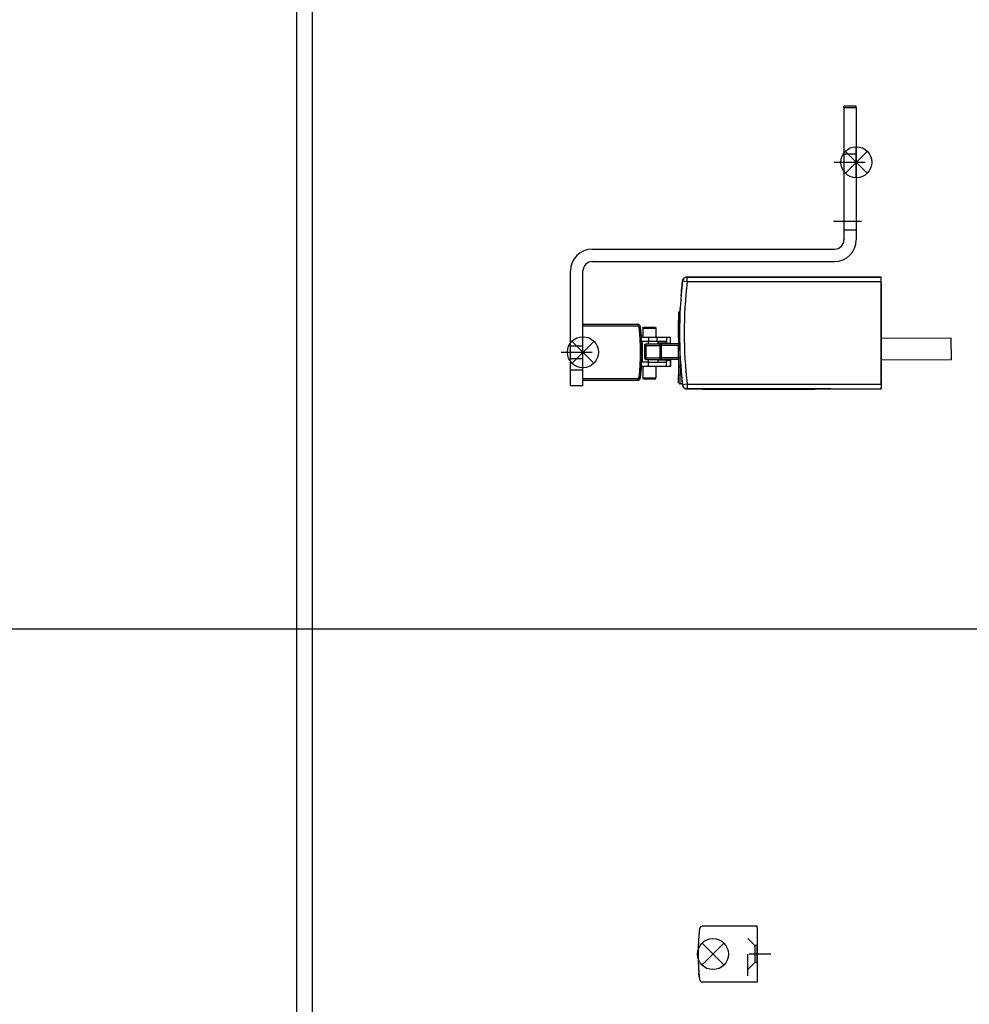
# Model space of a CAD drawing. Units: inches. Extents: x -7460 to -326, y -2210 to 2062.
# Drawn here: x -6308 to -6002, y -1414 to -1097 of the extents above; entities that cross this region are included whole.
import ezdxf

# ---------------------------------------------------------------- set-up
doc = ezdxf.new("R2010")
doc.units = ezdxf.units.IN
doc.linetypes.add('DASHED', pattern=[15, 7, -8])
doc.linetypes.add('DOT_CENTER', pattern=[14, 12, -1, 0, -1])
doc.layers.add('1', color=7, linetype='Continuous')

# ---------------------------------------------------------------- blocks, each defined once
blk = doc.blocks.new('EINFUEGEPUNKT__11', base_point=(-6038.201360044014, -1142.977132759122))
at = {"layer": '1', "color": 150, "linetype": 'Continuous'}
blk.add_line((-6038.201360044014, -1147.977132759122), (-6038.201360044014, -1137.977132759122), dxfattribs=at)
blk = doc.blocks.new('EINFUEGEPUNKT__12', base_point=(-6130.201359965258, -1204.174979425843))
at = {"layer": '1', "color": 150, "linetype": 'Continuous'}
blk.add_line((-6130.201359965258, -1209.174979425843), (-6130.201359965258, -1199.174979425843), dxfattribs=at)
blk = doc.blocks.new('45166-6-0865_Abdeckung_Kabelseite_E8x0_1__13', base_point=(-6092.681519896964, -1215.977132030886))
at = {"color": 1, "linetype": 'Continuous'}
for p, q in [((-6092.681519896964, -1179.977131604814), (-6030.2013600368, -1179.977131604737)), ((-6030.2013600368, -1181.977131604737), (-6030.2013600368, -1179.977131604737)), ((-6030.2013600368, -1181.977131604737), (-6030.2013600368, -1189.477131425923)), ((-6030.2013600368, -1189.477131425923), (-6030.2013600368, -1190.977131604737)), ((-6030.2013600368, -1215.977132030886), (-6030.2013600368, -1215.477132030897))]:
    blk.add_line(p, q, dxfattribs=at)
blk = doc.blocks.new('45166-6-0859_Antriebshalterung_Kabelseite_E8x0_1__14', base_point=(-6030.201650491783, -1215.477132030434))
at = {"color": 1, "linetype": 'Continuous'}
blk.add_line((-6030.2013600368, -1189.477131603815), (-6030.2013600368, -1215.477132030434), dxfattribs=at)
blk.add_arc((-6030.701367122448, -1189.476716027122), 0.5000072583491775, 359.9523791046629, 1.953615108358277, dxfattribs=at)
blk = doc.blocks.new('45166-6-0866_Abdeckung_Druckknopfseite_E8x0_1__15', base_point=(-6095.101360087802, -1215.977135646732))
at = {"color": 124, "linetype": 'Continuous'}
for p, q in [((-6092.681848346301, -1181.477135220584), (-6094.172560348912, -1181.310468711437)), ((-6092.681848346301, -1181.477135220584), (-6092.681848509134, -1179.977135220584)), ((-6030.201688486141, -1181.477128438066), (-6092.681848346301, -1181.477135220584)), ((-6092.681844811628, -1214.477135646732), (-6094.172556778536, -1214.643802475223)), ((-6092.681844811628, -1214.477135646732), (-6030.201684903874, -1214.477128864214)), ((-6092.681844811628, -1214.477135646732), (-6092.681844648796, -1215.977135646732))]:
    blk.add_line(p, q, dxfattribs=at)
at = {"color": 1, "linetype": 'Continuous'}
for p, q in [((-6092.681848509134, -1179.977135220584), (-6093.040823879696, -1180.020712552625)), ((-6030.20168864897, -1179.977128438066), (-6092.681848509134, -1179.977135220584)), ((-6030.201688486141, -1181.477128438066), (-6030.20168864897, -1179.977128438066)), ((-6030.201684903874, -1214.477128864214), (-6030.201688486141, -1181.477128438066)), ((-6092.681844648796, -1215.977135646732), (-6030.201684741044, -1215.977128864214)), ((-6030.201684903874, -1214.477128864214), (-6030.201684741044, -1215.977128864214))]:
    blk.add_line(p, q, dxfattribs=at)
for centre, radius, start, end in [((-5945.101360087802, -1197.977119626123), 149.9999999999998, 173.6206358458588, 186.3793764281898), ((-6092.681842499575, -1181.477128557536), 1.500005070202938, 103.8464162577361, 173.6209135929268), ((-6092.681844811628, -1214.477135646732), 1.500000000000505, 186.379376428191, 270.0000062197354)]:
    blk.add_arc(centre, radius, start, end, dxfattribs=at)
at = {"color": 124, "linetype": 'Continuous'}
blk.add_arc((-5945.101360087802, -1197.97711962612), 148.4999999999995, 173.6206358458601, 186.379376428191, dxfattribs=at)
blk = doc.blocks.new('45166-6-0876_1__16', base_point=(-6126.201359916757, -1213.177131074834))
at = {"color": 1, "linetype": 'Continuous'}
for p, q in [((-6126.201359916113, -1195.677131074834), (-6126.201359916757, -1195.177131074834)), ((-6126.201359916757, -1195.177131074834), (-6108.635063285759, -1195.177131052241)), ((-6126.201359894249, -1212.677131074834), (-6126.201359916113, -1195.677131074834)), ((-6107.457508941474, -1197.983665777763), (-6107.556310486692, -1196.952291763118)), ((-6107.410200719633, -1198.674133560243), (-6107.457508941474, -1197.983665777763)), ((-6107.429920958528, -1198.834129641956), (-6107.461255323624, -1198.887127176002)), ((-6107.406025715906, -1198.640220947955), (-6107.429920958528, -1198.834129641956)), ((-6107.368505643152, -1199.282676977804), (-6107.410200719633, -1198.674133560243)), ((-6107.556294923638, -1211.40165421974), (-6107.457538114411, -1210.370567633235)), ((-6107.429919798521, -1209.520164798205), (-6107.461254379978, -1209.467127541781)), ((-6107.457538114411, -1210.370567633235), (-6107.410216042747, -1209.680059461948)), ((-6107.406024513801, -1209.714073487018), (-6107.429919798521, -1209.520164798205)), ((-6107.410216042747, -1209.680059461948), (-6107.34186485904, -1208.682701374925)), ((-6126.201359894249, -1212.677131074834), (-6126.201359893605, -1213.177131074834)), ((-6126.201359893605, -1213.177131074834), (-6108.635063262607, -1213.177131052241))]:
    blk.add_line(p, q, dxfattribs=at)
at = {"color": 124, "linetype": 'Continuous'}
for p, q in [((-6108.635063285116, -1195.677131052241), (-6108.635063285759, -1195.177131052241)), ((-6126.201359916113, -1195.677131074834), (-6108.635063285116, -1195.677131052241)), ((-6108.137993712711, -1196.123076997548), (-6107.640924140949, -1196.069022942854)), ((-6126.201359894249, -1212.677131074834), (-6108.63506326325, -1212.677131052241)), ((-6108.63506326325, -1212.677131052241), (-6108.635063262607, -1213.177131052241)), ((-6108.137993691993, -1212.231185105655), (-6107.640924120093, -1212.28523915907))]:
    blk.add_line(p, q, dxfattribs=at)
at = {"color": 1, "linetype": 'Continuous'}
for centre, radius, start, end in [((-6108.635063284473, -1196.177131052241), 1.000000000001023, 6.206267824696599, 90.00000007368384), ((-6108.634807810897, -1196.177192352337), 0.9999942558461455, 75.01486910732311, 78.01446435485691), ((-6108.635192914949, -1196.177056197627), 0.9999975749411619, 53.99170296113863, 65.99153068305495), ((-6108.635020940375, -1196.177189331012), 0.9999889152963513, 30.00315036533398, 42.00364612189299), ((-6182.201359905181, -1204.17713114686), 74.99999999999929, 353.7937323227026, 6.206267824682381), ((-6108.635063263893, -1212.177131052241), 1, 270.0000000736839, 353.7937323227299), ((-6108.635137033902, -1212.177178962241), 1.000013911934363, 300.0047305608356, 306.0037944150526), ((-6108.635016719816, -1212.17707040075), 1.000004251578299, 314.9951890736464, 329.9950557774866)]:
    blk.add_arc(centre, radius, start, end, dxfattribs=at)
at = {"color": 124, "linetype": 'Continuous'}
for centre, radius, start, end in [((-6108.635063284473, -1196.177131052241), 0.5000000000004623, 6.206267824644794, 90.00000007368384), ((-6182.201359905181, -1204.17713114686), 74.49999999999956, 353.7937323227029, 6.206267824681938), ((-6108.635063263893, -1212.177131052241), 0.5, 270.0000000736839, 353.7937323227947)]:
    blk.add_arc(centre, radius, start, end, dxfattribs=at)
blk = doc.blocks.new('45166-6-0894_Montagewinkel_Klapp_EW_E8x0_1__17', base_point=(-6130.201359998968, -1214.977132874313))
at = {"color": 1, "linetype": 'Continuous'}
for p, q in [((-6038.201360067174, -1124.977132755765), (-6042.201360067174, -1124.977132760919)), ((-6042.201360066531, -1125.477132760919), (-6042.201360067174, -1124.977132760919)), ((-6042.201360066531, -1125.477132760919), (-6042.201360011836, -1167.977132760924)), ((-6038.201360066531, -1125.477132755765), (-6038.201360067174, -1124.977132755765)), ((-6038.201360066531, -1125.477132755765), (-6038.201360011836, -1167.977132755776)), ((-6123.201360007987, -1170.977132865293), (-6045.20136000797, -1170.977132764785)), ((-6123.201360002832, -1174.977132865293), (-6045.201360002817, -1174.977132764785)), ((-6130.201359957786, -1209.977132874313), (-6130.201359998968, -1177.977132874301)), ((-6126.201359957786, -1209.977132869158), (-6126.201359998968, -1177.977132869153)), ((-6130.201359951343, -1214.977132874313), (-6130.201359957786, -1209.977132874313)), ((-6126.20137321352, -1213.595789394506), (-6126.201373258966, -1213.177149255656)), ((-6126.201359951351, -1214.977132869158), (-6126.20137321352, -1213.595789394506)), ((-6126.201359951351, -1214.977132869158), (-6130.201359951343, -1214.977132874313))]:
    blk.add_line(p, q, dxfattribs=at)
at = {"color": 124, "linetype": 'Continuous'}
for p, q in [((-6038.201360066531, -1125.477132755765), (-6042.201360066531, -1125.477132760919)), ((-6126.201359957786, -1209.977132869158), (-6130.201359957786, -1209.977132874313))]:
    blk.add_line(p, q, dxfattribs=at)
at = {"color": 1, "linetype": 'Continuous'}
for centre, radius, start, end in [((-6045.201360011836, -1167.977132764785), 3, 270.0000000738402, 7.374028669737913e-08), ((-6045.201360011836, -1167.977132764785), 7, 270.0000000738252, 7.373966633776126e-08), ((-6123.201359998968, -1177.977132865293), 7, 90.00000007382528, 180.0000000737322), ((-6123.201359998968, -1177.977132865293), 3, 90.00000007380542, 180.0000000737186)]:
    blk.add_arc(centre, radius, start, end, dxfattribs=at)
blk = doc.blocks.new('45166-2-0203__18', base_point=(-6106.920033529325, -1212.682701345149))
at = {"color": 1, "linetype": 'Continuous'}
for p, q in [((-6106.920033529325, -1196.38271357098), (-6106.74681578846, -1196.082664724052)), ((-6106.920033529325, -1196.38271357098), (-6105.404683187528, -1196.382713406484)), ((-6106.920033529325, -1196.38271357098), (-6106.920033214525, -1199.282676949887)), ((-6106.74681578846, -1196.082664724052), (-6104.813344108771, -1196.082664514167)), ((-6105.404683187528, -1196.382713406484), (-6102.720021322294, -1196.382713115054)), ((-6104.813344108771, -1196.082664514167), (-6102.893239128303, -1196.082664305733)), ((-6102.893239128303, -1196.082664305733), (-6102.720021322294, -1196.382713115054)), ((-6102.720021322294, -1196.382713115054), (-6102.720026538735, -1199.282676493961)), ((-6106.920032194118, -1208.682701363949), (-6106.92003179247, -1212.38271357098)), ((-6102.720043447453, -1208.682700908026), (-6102.720050103017, -1212.382713115057)), ((-6106.92003179247, -1212.38271357098), (-6105.404681450673, -1212.382713406484)), ((-6106.746844504045, -1212.682701345149), (-6106.92003179247, -1212.38271357098)), ((-6106.746844504045, -1212.682701345149), (-6104.813342306779, -1212.68270113526)), ((-6105.404681450673, -1212.382713406484), (-6102.720050103017, -1212.382713115057)), ((-6104.813342306779, -1212.68270113526), (-6102.893237326311, -1212.682700926826)), ((-6102.893237326311, -1212.682700926826), (-6102.720050103017, -1212.382713115057))]:
    blk.add_line(p, q, dxfattribs=at)
blk = doc.blocks.new('45165-2-0600_Typenschild_E7x0__19', base_point=(-6089.601262803273, -1216.082689578576))
at = {"color": 1, "linetype": 'Continuous'}
for p, q in [((-6089.601262803273, -1215.982689578576), (-6089.601262803146, -1216.082689578576)), ((-6087.601262803146, -1216.082689576007), (-6089.601262803146, -1216.082689578576)), ((-6087.601262803146, -1216.082689576007), (-6051.601262803146, -1216.082689529763)), ((-6049.601262803146, -1216.082689527195), (-6051.601262803146, -1216.082689529763)), ((-6049.601262803273, -1215.982689527195), (-6049.601262803146, -1216.082689527195))]:
    blk.add_line(p, q, dxfattribs=at)
at = {"color": 124, "linetype": 'Continuous'}
for p, q in [((-6087.601262803273, -1215.982689576007), (-6087.601262803146, -1216.082689576007)), ((-6051.601262803273, -1215.982689529764), (-6051.601262803146, -1216.082689529763))]:
    blk.add_line(p, q, dxfattribs=at)
blk = doc.blocks.new('45166-6-0867_Kettenendstück__20', base_point=(-6107.441824796961, -1208.682700712058))
at = {"color": 1, "linetype": 'Continuous'}
for p, q in [((-6107.441824796961, -1199.282689601486), (-6105.120031899942, -1199.2826895985)), ((-6107.37794583462, -1200.582689601386), (-6105.120031898269, -1200.582689598477)), ((-6107.020036111268, -1207.382689601055), (-6107.020036120012, -1200.582689600925)), ((-6105.120031899942, -1199.2826895985), (-6102.385029022941, -1199.282689594981)), ((-6105.120031898269, -1200.582689598477), (-6102.385029021269, -1200.582689594974)), ((-6102.385029022941, -1199.282689594981), (-6099.314133651648, -1199.282689591025)), ((-6102.385029021269, -1200.582689594974), (-6099.35668412692, -1200.582689591072)), ((-6102.196674919109, -1200.582664230118), (-6102.164723012984, -1200.599509929775)), ((-6102.164723012984, -1200.599509929775), (-6102.156361195245, -1200.611777995273)), ((-6102.156361195245, -1200.611777995273), (-6102.130848490559, -1200.698142738597)), ((-6102.130848490559, -1200.698142738597), (-6102.126820167125, -1200.726890296754)), ((-6102.126820167125, -1200.726890296754), (-6102.121418549503, -1200.784873694605)), ((-6102.121418549503, -1200.784873694605), (-6102.118732997598, -1200.831199377907)), ((-6102.118732997598, -1200.831199377907), (-6102.116566243038, -1200.891196936266)), ((-6102.116566243038, -1200.891196936266), (-6102.115253980017, -1200.95717594003)), ((-6102.115253980017, -1200.95717594003), (-6102.114133899761, -1201.282689594619)), ((-6102.11412477258, -1201.482688478532), (-6102.114133899761, -1201.282689594619)), ((-6099.314133649075, -1201.282689591018), (-6102.114133899761, -1201.282689594619)), ((-6099.340138052039, -1200.599570658312), (-6099.35668412692, -1200.582689591072)), ((-6099.335713001827, -1200.612327005488), (-6099.340138052039, -1200.599570658312)), ((-6099.328327744019, -1200.648276711718), (-6099.335713001827, -1200.612327005488)), ((-6099.322620951311, -1200.699851418129), (-6099.328327744019, -1200.648276711718)), ((-6099.320698340946, -1200.726951027296), (-6099.322620951311, -1200.699851418129)), ((-6099.316517421414, -1200.831321144029), (-6099.320698340946, -1200.726951027296)), ((-6099.315357746739, -1200.893088722029), (-6099.316517421414, -1200.831321144029)), ((-6099.314716870668, -1200.956931495397), (-6099.315357746739, -1200.893088722029)), ((-6099.314133649075, -1201.282689591018), (-6099.314716870668, -1200.956931495397)), ((-6099.314133651648, -1199.282689591025), (-6098.173440222054, -1199.282689589554)), ((-6099.314133649075, -1201.282689591018), (-6098.173440219482, -1201.282689589547)), ((-6098.173440222054, -1199.282689589554), (-6098.16441798015, -1199.282675999434)), ((-6098.173440222054, -1199.282689589554), (-6098.173440219482, -1201.282689589547)), ((-6098.173440219482, -1201.282689589547), (-6098.164417763042, -1201.282675999434)), ((-6098.16441798015, -1199.282675999434), (-6098.164417763042, -1201.282675999434)), ((-6105.120031889523, -1207.382689598881), (-6107.358841215788, -1207.382689601706)), ((-6105.120031889523, -1207.382689598881), (-6099.360988336737, -1207.382689591467)), ((-6102.166004016641, -1207.366904949445), (-6102.197716123336, -1207.382689594855)), ((-6102.156696156757, -1207.353599284372), (-6102.166004016641, -1207.366904949445)), ((-6102.131030882949, -1207.267051430024), (-6102.156696156757, -1207.353599284372)), ((-6102.127368776357, -1207.241416664001), (-6102.131030882949, -1207.267051430024)), ((-6102.121570443131, -1207.180442542278), (-6102.127368776357, -1207.241416664001)), ((-6102.119037488785, -1207.137717932628), (-6102.121570443131, -1207.180442542278)), ((-6102.116657124629, -1207.073814123776), (-6102.119037488785, -1207.137717932628)), ((-6102.115375392959, -1207.012901037699), (-6102.116657124629, -1207.073814123776)), ((-6102.11413534623, -1206.682689594749), (-6102.115375392959, -1207.012901037699)), ((-6102.11413534623, -1206.682689594749), (-6102.114124229813, -1206.482688630974)), ((-6099.318383435175, -1206.682695085066), (-6102.11413534623, -1206.682689594749)), ((-6099.344867542031, -1207.366904643201), (-6099.360988336737, -1207.382689591467)), ((-6099.339984731036, -1207.353049662202), (-6099.344867542031, -1207.366904643201)), ((-6099.332904656593, -1207.319114114558), (-6099.339984731036, -1207.353049662202)), ((-6099.326892699494, -1207.265769387343), (-6099.332904656593, -1207.319114114558)), ((-6099.325122682613, -1207.241355324651), (-6099.326892699494, -1207.265769387343)), ((-6099.325860642563, -1208.682694546817), (-6099.325849660185, -1206.682689591421)), ((-6099.322101449176, -1207.178733254011), (-6099.325122682613, -1207.241355324651)), ((-6099.320850232913, -1207.137839699187), (-6099.322101449176, -1207.178733254011)), ((-6099.318988674249, -1207.012534523204), (-6099.320850232913, -1207.137839699187)), ((-6099.318383435175, -1206.682695085066), (-6099.318988674249, -1207.012534523204)), ((-6099.318383435175, -1206.682695085066), (-6099.242725282319, -1206.68270053055)), ((-6099.242725282319, -1206.68270053055), (-6098.057575115057, -1206.682689589529)), ((-6098.057575112485, -1208.682689589399), (-6098.057575115057, -1206.682689589529)), ((-6098.057575115057, -1206.682689589529), (-6097.967761903414, -1206.682700392149)), ((-6097.967761686306, -1208.682700392149), (-6097.967761903414, -1206.682700392149)), ((-6107.422720437433, -1208.682689601463), (-6105.120031887853, -1208.682689598501)), ((-6105.120031887853, -1208.682689598501), (-6100.914783170681, -1208.682700712058)), ((-6100.914783170681, -1208.682700712058), (-6099.325860642563, -1208.682694546817)), ((-6099.325860642563, -1208.682694546817), (-6099.242725065213, -1208.68270053055)), ((-6099.242725065213, -1208.68270053055), (-6098.057575112485, -1208.682689589399)), ((-6098.057575112485, -1208.682689589399), (-6097.967761686306, -1208.682700392149))]:
    blk.add_line(p, q, dxfattribs=at)
at = {"color": 124, "linetype": 'Continuous'}
for p, q in [((-6105.120031899942, -1199.2826895985), (-6105.120031898269, -1200.582689598477)), ((-6105.114133632023, -1201.482707479884), (-6105.120031898269, -1200.582689598477)), ((-6102.385029022941, -1199.282689594981), (-6102.385029021269, -1200.582689594974)), ((-6099.314133651648, -1199.282689591025), (-6099.314133649075, -1201.282689591018)), ((-6105.120031889523, -1207.382689598881), (-6105.114133625592, -1206.482671615865)), ((-6105.120031887853, -1208.682689598501), (-6105.120031889523, -1207.382689598881))]:
    blk.add_line(p, q, dxfattribs=at)
blk = doc.blocks.new('45166-6-0857_Endkappe_Kabelseite__21', base_point=(-6094.467809392131, -1214.658307898433))
at = {"color": 1, "linetype": 'Continuous'}
for p, q in [((-6094.461477729143, -1184.142447325982), (-6094.300254483747, -1182.565241104486)), ((-6094.467809392131, -1184.27939522563), (-6094.461477729143, -1184.142447325982)), ((-6094.171357651134, -1214.658307898433), (-6094.172558387259, -1214.649356251392))]:
    blk.add_line(p, q, dxfattribs=at)
blk = doc.blocks.new('45166-6-0858_Endkappe_Druckknopf__22', base_point=(-6095.101368804861, -1215.982689582808))
at = {"color": 1, "linetype": 'Continuous'}
for p, q in [((-6094.53056944277, -1184.909323554185), (-6094.176263881531, -1181.353213968246)), ((-6094.140452617987, -1181.135970114416), (-6094.138266386916, -1181.123709497928)), ((-6094.103323772985, -1181.003744894525), (-6094.097724378924, -1180.990652162838)), ((-6094.021446989266, -1180.81229725771), (-6094.010031560336, -1180.785605235961)), ((-6093.967123853769, -1180.709372321147), (-6093.952376047863, -1180.689282066051)), ((-6093.83108145708, -1180.524048045061), (-6093.804617774285, -1180.487997791787)), ((-6093.770834819301, -1180.451132553745), (-6093.747166702413, -1180.430858224478)), ((-6093.559134150779, -1180.269787790247), (-6093.533957399921, -1180.248221151078)), ((-6093.523642459284, -1180.241141071833), (-6093.507461250778, -1180.232563702322)), ((-6094.577288277435, -1185.979353387307), (-6094.53056944277, -1184.909323554185)), ((-6095.101368804861, -1197.98268787396), (-6094.902486250438, -1193.427559989254)), ((-6094.902485261488, -1202.537815715488), (-6095.101368804861, -1197.98268787396)), ((-6094.530566604452, -1211.05605206981), (-6094.578261869434, -1209.963663902603)), ((-6094.169159716996, -1214.668410954118), (-6094.172558385946, -1214.649356251392)), ((-6094.138262726716, -1214.841635523318), (-6094.145462388487, -1214.80127048137)), ((-6094.087296439595, -1214.999097759838), (-6094.103320086737, -1214.961630636712)), ((-6094.010027826729, -1215.179770275023), (-6094.041373489066, -1215.106476612245)), ((-6093.925912104253, -1215.312138909969), (-6093.967120103611, -1215.256003180521)), ((-6093.804613976063, -1215.477377674599), (-6093.875304970097, -1215.38107864098)), ((-6093.703480756833, -1215.571944413375), (-6093.770831013077, -1215.514242905307)), ((-6093.533953549641, -1215.717184774124), (-6093.641018610323, -1215.62545809323)), ((-6093.448999895342, -1215.7637843387), (-6093.523638607473, -1215.724203815974)), ((-6093.237048014804, -1215.876181323926), (-6093.338800056671, -1215.822222742773)), ((-6093.146176459424, -1215.903369780559), (-6093.213763101713, -1215.885214524523)), ((-6092.924517487811, -1215.962912247031), (-6093.020746300927, -1215.937063075049)), ((-6046.52087336926, -1215.982689523436), (-6092.681846399231, -1215.982689582808)), ((-6046.439654204653, -1215.980485325936), (-6046.52087336926, -1215.982689523436)), ((-6046.401354646753, -1215.977128388384), (-6046.439654204653, -1215.980485325936))]:
    blk.add_line(p, q, dxfattribs=at)
for centre, radius, start, end in [((-6092.681891130937, -1181.482843033297), 1.500001927483456, 161.3734565218428, 166.1475682368587), ((-6092.681971692462, -1181.482912153236), 1.499993316498941, 148.9560442069416, 152.2979742443541), ((-6092.681992581345, -1181.482849076922), 1.500005467774356, 136.5431173137679, 138.4531856227325), ((-6092.67993941657, -1181.481382777949), 1.500011437914476, 124.2263997680977, 124.7042831204711), ((-5945.101368497795, -1197.982603171488), 150.0000010429854, 185.000033510051, 186.3794033769831), ((-6092.681867349149, -1214.48261763948), 1.49999377889168, 193.8479586467999, 198.6232164758757), ((-6092.681972483575, -1214.482465530946), 1.499988300151857, 207.7020326052827, 211.0439738221466), ((-6092.681992887112, -1214.482529708674), 1.500000194887357, 221.5468234587425, 223.4568984826544), ((-6092.684933663216, -1214.480583151923), 1.500006113179699, 235.52747697173, 236.0040465502736), ((-6092.682900323764, -1214.482280264728), 1.500013275380456, 248.3196227684772, 249.2736270421493), ((-6092.681740769185, -1214.482698187914), 1.499991398613483, 260.6855864158911, 269.9959652063034)]:
    blk.add_arc(centre, radius, start, end, dxfattribs=at)
blk = doc.blocks.new('45166-6-0893__23', base_point=(-6106.415633946814, -1214.382689585681))
at = {"color": 1, "linetype": 'Continuous'}
for p, q in [((-6095.415633960191, -1191.582689586324), (-6095.415633957104, -1193.982689586324)), ((-6094.920697840882, -1191.083220541294), (-6095.019582443322, -1191.093588743988)), ((-6095.41563395003, -1199.482689586324), (-6095.415633957104, -1193.982689586324)), ((-6105.915633947456, -1201.482689599829), (-6100.915664291793, -1201.482689593398)), ((-6100.986802315547, -1201.487776140718), (-6100.915664291793, -1201.482689593398)), ((-6095.415633947456, -1201.482689586324), (-6100.915664291793, -1201.482689593398)), ((-6095.41563395003, -1199.482689586324), (-6095.415633946814, -1201.982689586324)), ((-6095.074438337329, -1199.011134809516), (-6095.185963414257, -1199.062033586268)), ((-6106.415633946814, -1201.982689600472), (-6106.41563394167, -1205.982689600472)), ((-6106.400150874057, -1201.875022792699), (-6106.395374733595, -1201.841819959339)), ((-6095.41563394167, -1205.982689586324), (-6095.415633946814, -1201.982689586324)), ((-6106.41563394167, -1205.982689600472), (-6106.395374268797, -1206.123558240589)), ((-6105.915633941026, -1206.482689599829), (-6100.915664285362, -1206.482689593398)), ((-6095.415633941026, -1206.482689586324), (-6100.915664285362, -1206.482689593398)), ((-6095.41563394167, -1205.982689586324), (-6095.415637689795, -1208.434653240107)), ((-6095.415637689795, -1208.434653240107), (-6095.410541241308, -1208.553854899709)), ((-6095.415633938454, -1208.482689586324), (-6095.415633934596, -1211.482689586324)), ((-6094.91563393781, -1208.982689585681), (-6094.663294793712, -1208.982689585357)), ((-6095.415633931509, -1213.882689586324), (-6095.415633934596, -1211.482689586324)), ((-6094.201484142766, -1214.382689584762), (-6094.915633930865, -1214.382689585681))]:
    blk.add_line(p, q, dxfattribs=at)
at = {"color": 124, "linetype": 'Continuous'}
for p, q in [((-6095.415633957104, -1193.982689586324), (-6095.056508399232, -1193.982687869091)), ((-6095.056508399232, -1193.982687869091), (-6094.996625146913, -1193.982688598783)), ((-6105.961088492268, -1201.982689599887), (-6106.415633946814, -1201.982689600472)), ((-6105.961088492268, -1201.982689599887), (-6105.961088487124, -1205.982689599887)), ((-6105.961088492268, -1201.982689599887), (-6101.415661532574, -1201.982689594041)), ((-6101.415661532574, -1201.982689594041), (-6101.41566152743, -1205.982689594041)), ((-6101.047222994046, -1201.982689593567), (-6101.415661532574, -1201.982689594041)), ((-6101.047222994046, -1201.982689593567), (-6101.047222988902, -1205.982689593567)), ((-6095.415633946814, -1201.982689586324), (-6101.047222994046, -1201.982689593567)), ((-6095.056507530803, -1201.98268786909), (-6095.415633946814, -1201.982689586324)), ((-6094.996624643265, -1201.982688598783), (-6095.056507530803, -1201.98268786909)), ((-6105.961088487124, -1205.982689599887), (-6106.41563394167, -1205.982689600472)), ((-6105.961088487124, -1205.982689599887), (-6101.41566152743, -1205.982689594041)), ((-6101.047222988902, -1205.982689593567), (-6101.41566152743, -1205.982689594041)), ((-6095.41563394167, -1205.982689586324), (-6101.047222988902, -1205.982689593567)), ((-6094.91563394167, -1205.982689585681), (-6095.41563394167, -1205.982689586324)), ((-6094.91563394167, -1205.982689585681), (-6094.915633942836, -1205.075556542869)), ((-6094.91563394167, -1205.982689585681), (-6094.886414134797, -1205.982689585643)), ((-6094.91563394167, -1205.982689585681), (-6094.91563393781, -1208.982689585681)), ((-6094.91563393781, -1208.982689585681), (-6094.915633934596, -1211.482689585681)), ((-6094.915633934596, -1211.482689585681), (-6095.415633934596, -1211.482689586324)), ((-6094.488059478281, -1211.482689585131), (-6094.915633934596, -1211.482689585681)), ((-6094.915633930865, -1214.382689585681), (-6094.915633934596, -1211.482689585681))]:
    blk.add_line(p, q, dxfattribs=at)
at = {"color": 1, "linetype": 'Continuous'}
for centre, radius, start, end in [((-6094.915621500492, -1191.582674199155), 0.5000124599347517, 102.0002936749096, 180.001763195748), ((-6105.915633946814, -1201.982689599829), 0.5, 90.00000007357961, 180.0000000736839), ((-6094.915619206657, -1199.482662584003), 0.5000147441010689, 122.7294286514963, 180.0030941468301), ((-6105.915638830853, -1201.982712047281), 0.4999971168164791, 163.6331841686705, 171.814369585197), ((-6105.915630438663, -1205.982692222144), 0.4999973776972547, 196.3636935481832, 269.9995986567466), ((-6094.915632634537, -1208.482690715516), 0.4999988701664833, 188.1826199894356, 269.9998506556628), ((-6094.915633931509, -1213.882689585681), 0.5, 180.0000000736839, 270.000000073788)]:
    blk.add_arc(centre, radius, start, end, dxfattribs=at)
at = {"color": 124, "linetype": 'Continuous'}
for points in [[(-6105.915633947456, -1201.482689599829), (-6105.923536835255, -1201.49030471657), (-6105.931170976872, -1201.512805899558), (-6105.938361220098, -1201.549676897966), (-6105.947775156025, -1201.629136303536), (-6105.954998738216, -1201.732689599879), (-6105.959539654651, -1201.853280111835), (-6105.961088492268, -1201.982689599887)], [(-6100.986802315547, -1201.487776140718), (-6101.155274414427, -1201.543843951562), (-6101.29353070783, -1201.655251972436), (-6101.384134088094, -1201.807953307089), (-6101.415661532574, -1201.982689594041)], [(-6100.915664291793, -1201.482689593398), (-6100.949714180553, -1201.499726809058), (-6100.981443643155, -1201.54967689159), (-6101.008690317744, -1201.629136297184), (-6101.029597470269, -1201.732689593544), (-6101.042740206238, -1201.853280105512), (-6101.047222994046, -1201.982689593567)], [(-6105.961088487124, -1205.982689599887), (-6105.959539649173, -1206.112099087935), (-6105.954998732428, -1206.232689599879), (-6105.947775149972, -1206.336242896204), (-6105.938361213839, -1206.415702301751), (-6105.931170970517, -1206.45257330014), (-6105.923536828843, -1206.475074483108), (-6105.915633941026, -1206.482689599829)], [(-6101.41566152743, -1205.982689594041), (-6101.384136702241, -1206.157418857738), (-6101.293540519358, -1206.310115885351), (-6101.155294145123, -1206.421524458999), (-6100.98683198735, -1206.477598779409)], [(-6101.047222988902, -1205.982689593567), (-6101.04274020076, -1206.112099081611), (-6101.029597464481, -1206.232689593544), (-6101.008690311692, -1206.336242889852), (-6100.981443636896, -1206.415702295375), (-6100.949714174165, -1206.465652377826), (-6100.915664285362, -1206.482689593398)]]:
    blk.add_spline(points, degree=3, dxfattribs=at)
at = {"color": 1, "linetype": 'Continuous'}
blk.add_spline([(-6100.98683198735, -1206.477598779409), (-6100.951068934313, -1206.481415265959), (-6100.915664285362, -1206.482689593398)], degree=3, dxfattribs=at)
blk = doc.blocks.new('45166-2-0200_Gehäuse__24', base_point=(-6095.101368804861, -1215.982689523437))
at = {"color": 1, "linetype": 'Continuous'}
for p, q in [((-6094.312414014363, -1182.719677349348), (-6094.279654198306, -1182.303427530854)), ((-6094.279654198306, -1182.303427530854), (-6094.1749573779, -1181.338140802667)), ((-6094.16556741826, -1181.264227155237), (-6094.163382340216, -1181.248038113935)), ((-6094.163382340216, -1181.248038113935), (-6094.158284357304, -1181.220537251294)), ((-6094.14178176259, -1181.14048889086), (-6094.139751915809, -1181.132038509709)), ((-6094.135327990202, -1181.113621426247), (-6094.130728548293, -1181.094473657266)), ((-6094.10842020686, -1181.019156272032), (-6094.105001892424, -1181.009506195941)), ((-6094.101211844025, -1180.998806695892), (-6094.094798652625, -1180.980701929296)), ((-6094.034575972199, -1180.835679946525), (-6094.01836285742, -1180.801688000537)), ((-6094.01836285742, -1180.801688000537), (-6094.011526691938, -1180.789101213767)), ((-6093.998516158729, -1180.765146146015), (-6093.980887278971, -1180.732687752328)), ((-6093.980887278971, -1180.732687752328), (-6093.973065343402, -1180.719928398556)), ((-6093.963911051333, -1180.704995668675), (-6093.939841143662, -1180.665732181466)), ((-6093.866442813449, -1180.56331787885), (-6093.8475560012, -1180.538718011292)), ((-6093.8475560012, -1180.538718011292), (-6093.806883041169, -1180.491083660437)), ((-6093.796561134636, -1180.478995105366), (-6093.790863827332, -1180.472988964739)), ((-6093.767081269412, -1180.447917228269), (-6093.742514509961, -1180.422018781139)), ((-6093.742514509961, -1180.422018781139), (-6093.719834220501, -1180.400504693637)), ((-6093.632155245736, -1180.322390676566), (-6093.625815302614, -1180.316977264565)), ((-6093.563528930852, -1180.269156212882), (-6093.537618563458, -1180.251357337787)), ((-6093.519718422682, -1180.239061010029), (-6093.498801152475, -1180.224692094527)), ((-6093.498801152475, -1180.224692094527), (-6093.483587838016, -1180.215365789635)), ((-6095.101368804861, -1197.98268787396), (-6094.902486575468, -1190.387516453157)), ((-6094.942591117457, -1191.085496280603), (-6094.924855922649, -1190.708273792299)), ((-6094.924855922649, -1190.708273792299), (-6094.907827151265, -1190.365500352951)), ((-6094.907827151265, -1190.365500352951), (-6094.902486586509, -1190.26143689474)), ((-6094.898760477299, -1190.189525961733), (-6094.8958032508, -1190.132285019614)), ((-6094.896047495361, -1190.141612546332), (-6094.8958032508, -1190.132285019614)), ((-6094.8958032508, -1190.132285019614), (-6094.894033234927, -1190.098593613172)), ((-6094.8958032508, -1190.132285019614), (-6094.894791257941, -1190.119426527279)), ((-6094.894033234927, -1190.098593613172), (-6094.893229675902, -1190.083591233955)), ((-6094.902484923439, -1205.577859368565), (-6095.101368804861, -1197.98268787396)), ((-6094.895801546422, -1205.833090683677), (-6094.896586922903, -1205.803097961206)), ((-6094.892547524942, -1205.874436523003), (-6094.895801546422, -1205.833090683677)), ((-6094.279650794229, -1213.661948038666), (-6094.31240374807, -1213.245786567362)), ((-6094.172558387518, -1214.649356251392), (-6094.202084811952, -1214.382708769587)), ((-6094.161761274282, -1214.727316678213), (-6094.156397476956, -1214.755027865498)), ((-6094.139707761518, -1214.833536133834), (-6094.149065954482, -1214.794577419022)), ((-6094.147398984882, -1214.801517112574), (-6094.146166783115, -1214.80788308277)), ((-6094.146166783115, -1214.80788308277), (-6094.139707761518, -1214.833536133834)), ((-6094.130724881739, -1214.8709323975), (-6094.135404531933, -1214.851450734956)), ((-6094.105039320648, -1214.955726685006), (-6094.108416523961, -1214.946188742734)), ((-6094.082201916314, -1215.02022438442), (-6094.10116262744, -1214.966675293244)), ((-6094.082201916314, -1215.02022438442), (-6094.078387217975, -1215.030112079319)), ((-6094.078387217975, -1215.030112079319), (-6094.068743660684, -1215.054098894678)), ((-6094.068743660684, -1215.054098894678), (-6094.054503045857, -1215.087163300832)), ((-6094.04118628082, -1215.116904067468), (-6094.024312647549, -1215.151180397109)), ((-6094.018359127306, -1215.163656994677), (-6094.011573241793, -1215.176156725182)), ((-6094.011573241793, -1215.176156725182), (-6094.018359127306, -1215.163656994677)), ((-6094.006362313003, -1215.186282686799), (-6093.988848623283, -1215.218710702411)), ((-6093.980883533876, -1215.232687752328), (-6093.998292738843, -1215.200619664836)), ((-6093.988848623283, -1215.218710702411), (-6093.980883533876, -1215.232687752328)), ((-6093.980883533876, -1215.232687752328), (-6093.973061594312, -1215.245447106397)), ((-6093.973061594312, -1215.245447106397), (-6093.980883533876, -1215.232687752328)), ((-6093.939837384029, -1215.299643314278), (-6093.963907300224, -1215.260379832296)), ((-6093.806751473103, -1215.474465862441), (-6093.847552213991, -1215.426657464417)), ((-6093.790133859823, -1215.493178918105), (-6093.796557334458, -1215.48641087685)), ((-6093.742510697417, -1215.543356671764), (-6093.767145454003, -1215.517400462958)), ((-6093.537900240483, -1215.713803494899), (-6093.563525085123, -1215.696188683585)), ((-6093.49879729709, -1215.740683305464), (-6093.519840717955, -1215.726217817258)), ((-6093.240683962416, -1215.874253199773), (-6093.291949140368, -1215.85298797051)), ((-6093.145373206526, -1215.909262368662), (-6093.212122757954, -1215.885655157058)), ((-6092.926943735873, -1215.962260503502), (-6092.993700838832, -1215.949911766259)), ((-6092.90473916747, -1215.965741900918), (-6092.916491364624, -1215.964193984441)), ((-6092.838641021714, -1215.97444788224), (-6092.855955564, -1215.972167332914)), ((-6046.442370269093, -1215.980607396543), (-6046.520873370832, -1215.982689523437)), ((-6046.398193808146, -1215.977128387776), (-6046.429333115128, -1215.979580687477))]:
    blk.add_line(p, q, dxfattribs=at)
for centre, radius, start, end in [((-6092.681837633881, -1181.482659835252), 1.49999113018877, 162.0007706252757, 165.0015855058539), ((-6092.681518977448, -1181.482438237422), 1.49999827632422, 126.015728115236, 129.0155737874912), ((-5945.101448013355, -1197.981877036576), 150.0000027052072, 186.0003077328732, 186.3796823973266), ((-6092.681842475342, -1214.48271385917), 1.500001205899383, 186.3784320675859, 191.9998349298534), ((-6092.681932454253, -1214.48239918392), 1.499985851932058, 195.0121923794354, 198.0107817295198), ((-6092.681789865931, -1214.482816585579), 1.499987017648412, 200.994293559511, 206.9940220706027), ((-6092.681863827727, -1214.4826655999), 1.499983351288831, 213.0012857291876, 219.0010693066605), ((-6092.681985421439, -1214.482570863085), 1.499993464280092, 225.0070368859347, 234.0063441094716), ((-6092.681872442691, -1214.482675444527), 1.499983331878732, 237.0011213219729, 246.0008984386163), ((-6092.681763009407, -1214.482711930312), 1.499993522662182, 251.9965175395748, 257.9972023965441), ((-6092.681615451806, -1214.482701704608), 1.499987895979336, 263.9910070922753, 269.9911783268236)]:
    blk.add_arc(centre, radius, start, end, dxfattribs=at)
blk = doc.blocks.new('45165-2-0205_Anschlusskabel_verdeckte_Montage_1__25', base_point=(-6030.201364016188, -1206.759567668604))
at = {"color": 1, "linetype": 'Continuous'}
for p, q in [((-6007.622181614153, -1199.631543123882), (-6030.201356144197, -1199.75943746028)), ((-6007.582538520307, -1206.631421049266), (-6007.622181614153, -1199.631543123882)), ((-6007.582538520307, -1206.631421049266), (-6030.201364016188, -1206.759567668604))]:
    blk.add_line(p, q, dxfattribs=at)
blk = doc.blocks.new('45166-1-0100_ZB_Antrieb_E8x0_1__26', base_point=(-6107.441824796961, -1216.082689578576))
for name, p in [('45166-2-0200_Gehäuse__24', (-6095.101368804861, -1215.982689523437)), ('45166-6-0858_Endkappe_Druckknopf__22', (-6095.101368804861, -1215.982689582808)), ('45166-6-0857_Endkappe_Kabelseite__21', (-6094.467809392131, -1214.658307898433)), ('45166-6-0893__23', (-6106.415633946814, -1214.382689585681)), ('45166-2-0203__18', (-6106.920033529325, -1212.682701345149)), ('45166-6-0867_Kettenendstück__20', (-6107.441824796961, -1208.682700712058)), ('45165-2-0205_Anschlusskabel_verdeckte_Montage_1__25', (-6030.201364016188, -1206.759567668604)), ('45165-2-0600_Typenschild_E7x0__19', (-6089.601262803273, -1216.082689578576))]:
    blk.add_blockref(name, p)
blk = doc.blocks.new('45166-EP-005_Powerchain_ET_Alu__27', base_point=(-6130.201359998968, -1216.082689578576))
for name, p in [('45166-6-0894_Montagewinkel_Klapp_EW_E8x0_1__17', (-6130.201359998968, -1214.977132874313)), ('45166-1-0100_ZB_Antrieb_E8x0_1__26', (-6107.441824796961, -1216.082689578576)), ('45166-6-0866_Abdeckung_Druckknopfseite_E8x0_1__15', (-6095.101360087802, -1215.977135646732)), ('45166-6-0865_Abdeckung_Kabelseite_E8x0_1__13', (-6092.681519896964, -1215.977132030886)), ('45166-6-0859_Antriebshalterung_Kabelseite_E8x0_1__14', (-6030.201650491783, -1215.477132030434)), ('45166-6-0876_1__16', (-6126.201359916757, -1213.177131074834))]:
    blk.add_blockref(name, p)
blk = doc.blocks.new('SA_RechtsA', base_point=(-6456.000106999986, -676.9999999999997))
at = {"layer": '1', "color": 3, "linetype": 'Continuous'}
for p, q in [((-6034.70136004401, -1139.481339734682), (-6041.70136004401, -1146.481339734682)), ((-6034.70136004401, -1146.481339734682), (-6041.70136004401, -1139.481339734682)), ((-6122.701359965253, -1207.674979425843), (-6129.701359965253, -1200.674979425843)), ((-6122.701359965253, -1200.674979425843), (-6129.701359965253, -1207.674979425843))]:
    blk.add_line(p, q, dxfattribs=at)
at = {"layer": '1', "color": 3, "linetype": 'DOT_CENTER'}
blk.add_line((-6133.201359967958, -1204.174979425843), (-6123.201359962558, -1204.174979425843), dxfattribs=at)
at = {"layer": '1', "color": 3, "linetype": 'DASHED'}
for p, q in [((-6130.201359967958, -1202.07713155304), (-6126.201359967958, -1202.07713155304)), ((-6126.201359962558, -1206.272827298646), (-6130.201359962559, -1206.272827298646))]:
    blk.add_line(p, q, dxfattribs=at)
at = {"layer": '1', "color": 3, "linetype": 'Continuous'}
for centre in [(-6038.20136004401, -1142.981339734682), (-6126.201359965253, -1204.174979425843)]:
    blk.add_circle(centre, 5, dxfattribs=at)
blk.add_blockref('45166-EP-005_Powerchain_ET_Alu__27', (-6130.201359998968, -1216.082689578576))
at = {"layer": '1'}
for name, p in [('EINFUEGEPUNKT__11', (-6038.201360044014, -1142.977132759122)), ('EINFUEGEPUNKT__12', (-6130.201359965258, -1204.174979425843))]:
    blk.add_blockref(name, p, dxfattribs=at)
blk = doc.blocks.new('SA_RE_Kettenbock_B', base_point=(-6077.520247855402, -565.1995650713667))
at = {"color": 1, "linetype": 'Continuous'}
for p, q in [((-6088.790671351086, -1390.750247594653), (-6088.889415510388, -1391.781102606999)), ((-6070.145578312278, -1388.974566013498), (-6087.711874943278, -1388.974564129229)), ((-6070.145578365913, -1389.474566013498), (-6070.145580189437, -1406.474566013498)), ((-6070.145578365913, -1389.474566013498), (-6070.145578312278, -1388.974566013498)), ((-6088.940916854923, -1392.437657777256), (-6088.917038539763, -1392.631505436067)), ((-6088.917038539763, -1392.631505436067), (-6088.885697788954, -1392.684553818006)), ((-6088.940918042768, -1403.51147979874), (-6088.916997724349, -1403.317601627478)), ((-6088.916997724349, -1403.317601627478), (-6088.885695334609, -1403.264626351906)), ((-6088.790671239338, -1405.19888811495), (-6088.889416839083, -1404.168004462468)), ((-6070.145580243068, -1406.974566013498), (-6087.711876874066, -1406.974564129229)), ((-6070.145580189437, -1406.474566013498), (-6070.145580243068, -1406.974566013498))]:
    blk.add_line(p, q, dxfattribs=at)
for centre, radius, start, end in [((-6014.145579277674, -1397.974572020402), 74.99999999999923, 173.793726103113, 186.2062616050928), ((-6014.145578136033, -1397.974553473405), 75.0000003938577, 175.2631579534121, 177.6921714504294), ((-6087.711875050543, -1389.974564129229), 1.000000000000006, 89.99999385417419, 173.7937261031365), ((-6087.711894857022, -1389.974587951704), 1.000000000000146, 134.9983899029469, 149.9977251761742), ((-6087.711879294937, -1389.974566885509), 1.000011415410261, 119.9993330424577, 125.9992149211972), ((-6014.145580641765, -1397.974549859516), 74.99999952940189, 182.3078474081679, 184.7368449656037), ((-6087.7118767668, -1405.974564129229), 1.00000000000176, 186.2062616051032, 269.9999938541221), ((-6087.711880508761, -1405.974547193422), 1.000000000000989, 210.0004217493341, 222.0003237796637), ((-6087.711897227162, -1405.97454276549), 0.9999999999996932, 234.0014460266566, 246.001281281619), ((-6087.712143046394, -1405.974498913338), 1.000000000000034, 255.0157868657375, 258.0155907809856)]:
    blk.add_arc(centre, radius, start, end, dxfattribs=at)
at = {"layer": '1', "color": 3, "linetype": 'DASHED'}
for p, q in [((-6073.145579831336, -1404.974555223524), (-6073.145578758674, -1390.974555223524)), ((-6070.895579000022, -1395.224555464873), (-6073.145578758674, -1392.974555223524)), ((-6065.694916433131, -1397.974555808196), (-6078.694916433131, -1397.974555808196)), ((-6070.895579000026, -1395.224555464873), (-6070.895579589986, -1400.724555464873)), ((-6070.145579000022, -1395.224555545323), (-6070.895579000026, -1395.224555464873)), ((-6070.145579589986, -1400.724555545323), (-6070.145579000022, -1395.224555545323)), ((-6073.145579831336, -1402.974555223524), (-6070.895579589986, -1400.724555464873)), ((-6070.145579589986, -1400.724555545323), (-6070.895579589986, -1400.724555464873))]:
    blk.add_line(p, q, dxfattribs=at)
at = {"layer": '1', "color": 3, "linetype": 'Continuous'}
for p, q in [((-6080.845579277674, -1401.474555808196), (-6087.845579277674, -1394.474555808196)), ((-6080.845579277674, -1394.474555808196), (-6087.845579277674, -1401.474555808196))]:
    blk.add_line(p, q, dxfattribs=at)
blk.add_circle((-6084.345579277674, -1397.974555808196), 5, dxfattribs=at)
at = {"layer": '1', "color": 3}
blk.add_point((-6084.345579277674, -1397.974555808196), dxfattribs=at)
blk = doc.blocks.new('SA_RE_Antriebshalter_B', base_point=(-6066.108959178545, -766.9873417885221))
at = {"layer": '1', "color": 3, "linetype": 'DASHED'}
for p, q in [((-6042.201360047553, -1140.227132759122), (-6038.201360047553, -1140.227132759122)), ((-6042.201360016024, -1164.727132759122), (-6038.201360016023, -1164.727132759122))]:
    blk.add_line(p, q, dxfattribs=at)
at = {"layer": '1', "color": 2, "linetype": 'DOT_CENTER'}
for p, q in [((-6045.34832279435, -1142.977132759122), (-6035.34832279435, -1142.977132759122)), ((-6045.51365207623, -1161.977132759122), (-6036.51365207623, -1161.977132759122))]:
    blk.add_line(p, q, dxfattribs=at)

msp = doc.modelspace()

# ---------------------------------------------------------------- linework, layer by layer
at = {"layer": '1', "color": 1, "linetype": 'Continuous'}
for p, q in [((-6218.38897025576, 1938.850767256031), (-6218.38897025576, -2138.241654797126)), ((-6213.38897025576, 1933.850767256031), (-6213.38897025576, -2138.241654797126)), ((-7328.97242868255, -1293.241654797129), (-5156.38897025576, -1293.241654797129))]:
    msp.add_line(p, q, dxfattribs=at)

# ---------------------------------------------------------------- block references
for name, p in [('SA_RE_Kettenbock_B', (-6077.520247855402, -565.1995650713667)), ('SA_RE_Antriebshalter_B', (-6066.108959178545, -766.9873417885221)), ('SA_RechtsA', (-6456.000106999986, -676.9999999999997))]:
    msp.add_blockref(name, p)

doc.saveas('drawing.dxf')
